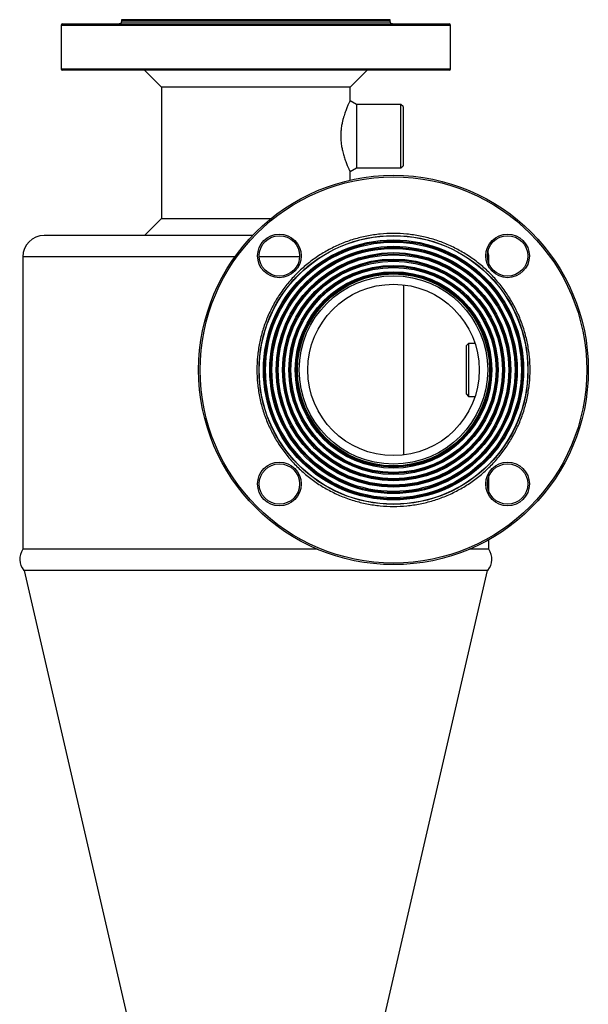
# Model space of a CAD drawing. Units: millimetres. Extents: x -8147 to 23997, y -3910 to 3615.
# Drawn here: x 2076 to 2344, y 3149 to 3615 of the extents above; entities that cross this region are included whole.
import ezdxf

# ---------------------------------------------------------------- set-up
doc = ezdxf.new("R2010")
doc.units = ezdxf.units.MM

msp = doc.modelspace()

# ---------------------------------------------------------------- linework, layer by layer
at = {"color": 7, "linetype": 'Continuous', "lineweight": 25}
for p, q in [((2095.08, 3611.77), (2095.08, 3591.37)), ((2095.83, 3612.52), (2278.33, 3612.52)), ((2123.66, 3614.52), (2123.58, 3614.37)), ((2123.58, 3614.37), (2123.58, 3613.52)), ((2123.58, 3614.37), (2250.58, 3614.37)), ((2250.5, 3614.52), (2123.66, 3614.52)), ((2250.58, 3614.37), (2250.5, 3614.52)), ((2250.58, 3613.52), (2250.58, 3614.37)), ((2279.08, 3591.37), (2279.08, 3611.77)), ((2278.33, 3590.62), (2095.83, 3590.62)), ((2134.58, 3590.62), (2142.58, 3582.62)), ((2231.58, 3582.62), (2239.58, 3590.62)), ((2142.58, 3582.62), (2142.58, 3520.52)), ((2231.58, 3582.62), (2142.58, 3582.62)), ((2231.58, 3576.26), (2231.58, 3582.62)), ((2234.58, 3574.52), (2231.58, 3576.26)), ((2255.58, 3574.52), (2234.58, 3574.52)), ((2234.58, 3574.52), (2234.58, 3544.52)), ((2256.58, 3573.52), (2255.58, 3574.52)), ((2255.58, 3544.52), (2255.58, 3574.52)), ((2256.58, 3573.52), (2256.58, 3545.52)), ((2255.58, 3544.52), (2256.58, 3545.52)), ((2231.58, 3542.79), (2234.58, 3544.52)), ((2231.58, 3538.71), (2231.58, 3542.79)), ((2234.58, 3544.52), (2255.58, 3544.52)), ((2142.58, 3520.52), (2134.58, 3512.52)), ((2142.58, 3520.52), (2194.19, 3520.52)), ((2185.51, 3512.52), (2087.08, 3512.52)), ((2077.08, 3502.52), (2077.08, 3364.32)), ((2297.08, 3499.4), (2297.08, 3502.52)), ((2257.05, 3408.83), (2257.05, 3489.22)), ((2287.58, 3461.52), (2286.58, 3460.52)), ((2290.6, 3461.52), (2287.58, 3461.52)), ((2287.58, 3461.52), (2287.58, 3439.28)), ((2286.58, 3440.06), (2286.58, 3460.52)), ((2286.58, 3437.52), (2286.58, 3440.06)), ((2287.58, 3439.28), (2287.58, 3436.52)), ((2286.58, 3437.52), (2287.58, 3436.52)), ((2287.58, 3436.52), (2290.6, 3436.52)), ((2297.08, 3391.63), (2297.08, 3398.65)), ((2297.08, 3364.32), (2297.08, 3368.78)), ((2216.18, 3364.32), (2077.08, 3364.32)), ((2297.08, 3364.32), (2287.98, 3364.32)), ((2296.57, 3354.33), (2077.6, 3354.33)), ((2077.66, 3354.33), (2147.28, 3052.76)), ((2226.88, 3052.76), (2296.5, 3354.33))]:
    msp.add_line(p, q, dxfattribs=at)
at = {"color": 8, "linetype": 'Continuous', "lineweight": 25}
for p, q in [((2279.08, 3611.77), (2095.08, 3611.77)), ((2123.58, 3613.52), (2250.58, 3613.52)), ((2095.08, 3591.37), (2279.08, 3591.37)), ((2177.24, 3502.52), (2077.08, 3502.52)), ((2207.74, 3502.52), (2188.66, 3502.52)), ((2297.08, 3502.52), (2296.42, 3502.52))]:
    msp.add_line(p, q, dxfattribs=at)
at = {"color": 7, "linetype": 'Continuous', "lineweight": 25}
for centre, radius in [((2252.08, 3449.02), 92), ((2252.08, 3449.02), 91.25), ((2198.2, 3502.91), 10.3), ((2305.96, 3502.91), 10.3), ((2252.08, 3449.02), 63.5), ((2198.2, 3502.91), 9.55), ((2252.08, 3449.02), 63.42), ((2252.08, 3449.02), 61.42), ((2252.08, 3449.02), 60.92), ((2252.08, 3449.02), 60.42), ((2305.96, 3502.91), 9.55), ((2252.08, 3449.02), 58.42), ((2252.08, 3449.02), 57.92), ((2252.08, 3449.02), 57.42), ((2252.08, 3449.02), 55.42), ((2252.08, 3449.02), 54.92), ((2252.08, 3449.02), 54.42), ((2252.08, 3449.02), 52.42), ((2252.08, 3449.02), 51.92), ((2252.08, 3449.02), 51.42), ((2252.08, 3449.02), 49.42), ((2252.08, 3449.02), 48.92), ((2252.08, 3449.02), 48.42), ((2252.08, 3449.02), 46.42), ((2252.08, 3449.02), 45.92), ((2252.08, 3449.02), 45.42), ((2252.08, 3449.02), 45.35), ((2252.08, 3449.02), 44.5), ((2252.08, 3449.02), 40.5), ((2198.2, 3395.14), 10.3), ((2198.2, 3395.14), 9.55), ((2305.96, 3395.14), 10.3), ((2305.96, 3395.14), 9.55)]:
    msp.add_circle(centre, radius, dxfattribs=at)
for centre, radius, start, end in [((2095.83, 3611.77), 0.75, 90, 180), ((2278.33, 3611.77), 0.75, 0, 90), ((2095.83, 3591.37), 0.75, 180, 270), ((2278.33, 3591.37), 0.75, 270, 0), ((2087.08, 3502.52), 10, 90, 180), ((2287.08, 3502.52), 10, 0, 15.7912), ((2083.58, 3359.65), 8, 144.2758, 221.6401), ((2290.59, 3359.65), 8, 318.3599, 35.7242)]:
    msp.add_arc(centre, radius, start, end, dxfattribs=at)
for points, knots in [([(2123.58, 3613.52), (2123.57, 3613.4), (2123.55, 3613.21), (2123.42, 3612.97), (2123.29, 3612.81), (2123.13, 3612.68), (2122.9, 3612.56), (2122.71, 3612.54), (2122.58, 3612.52)], [0, 0, 0, 0, 0.2394727, 0.3683698, 0.4999869, 0.6316576, 0.760546, 1, 1, 1, 1]), ([(2251.58, 3612.52), (2251.46, 3612.54), (2251.26, 3612.56), (2251.03, 3612.68), (2250.87, 3612.81), (2250.74, 3612.97), (2250.62, 3613.21), (2250.59, 3613.4), (2250.58, 3613.52)], [0, 0, 0, 0, 0.239438, 0.368327, 0.499999, 0.631618, 0.760525, 1, 1, 1, 1]), ([(2231.57, 3576.24), (2231.58, 3576.24), (2231.58, 3576.26), (2231.53, 3576.15), (2231.42, 3575.91), (2231.25, 3575.55), (2231.03, 3575.07), (2230.76, 3574.47), (2230.44, 3573.76), (2230.1, 3572.93), (2229.72, 3571.98), (2229.32, 3570.92), (2228.92, 3569.75), (2228.52, 3568.47), (2228.14, 3567.06), (2227.84, 3565.73), (2227.61, 3564.51), (2227.45, 3563.45), (2227.33, 3562.34), (2227.24, 3561.22), (2227.19, 3560.09), (2227.19, 3558.95), (2227.24, 3557.81), (2227.33, 3556.7), (2227.45, 3555.64), (2227.6, 3554.64), (2227.78, 3553.66), (2228, 3552.59), (2228.28, 3551.46), (2228.61, 3550.29), (2228.96, 3549.18), (2229.34, 3548.08), (2229.74, 3547.02), (2230, 3546.37), (2230.13, 3546.05)], [0, 0, 0, 0, 0.013897, 0.051923, 0.087438, 0.122953, 0.159461, 0.195969, 0.232251, 0.268533, 0.305807, 0.343079, 0.380339, 0.417594, 0.45625, 0.494895, 0.519674, 0.544451, 0.569901, 0.595348, 0.620159, 0.644968, 0.670605, 0.696243, 0.719559, 0.742875, 0.766727, 0.79058, 0.822954, 0.855335, 0.888639, 0.921946, 0.960822, 1, 1, 1, 1]), ([(2230.13, 3546.05), (2230.23, 3545.8), (2230.44, 3545.3), (2230.72, 3544.66), (2230.97, 3544.1), (2231.19, 3543.61), (2231.38, 3543.22), (2231.51, 3542.94), (2231.58, 3542.8), (2231.57, 3542.81), (2231.57, 3542.81)], [0, 0, 0, 0, 0.12233, 0.24466, 0.369655, 0.494648, 0.634694, 0.774735, 0.919191, 1, 1, 1, 1])]:
    msp.add_open_spline(points, degree=3, knots=knots, dxfattribs=at)
msp.add_open_spline([(2297.69, 3403.42), (2296.2, 3401.92), (2293.07, 3399.09), (2287.97, 3395.31), (2282.53, 3392.05), (2276.8, 3389.34), (2270.83, 3387.2), (2264.68, 3385.66), (2258.41, 3384.73), (2252.08, 3384.42), (2245.75, 3384.73), (2239.48, 3385.66), (2233.33, 3387.2), (2227.36, 3389.34), (2221.63, 3392.05), (2216.19, 3395.31), (2211.1, 3399.09), (2206.4, 3403.34), (2202.14, 3408.04), (2198.37, 3413.13), (2195.11, 3418.57), (2192.4, 3424.3), (2190.26, 3430.27), (2188.72, 3436.42), (2187.79, 3442.69), (2187.48, 3449.02), (2187.79, 3455.36), (2188.72, 3461.63), (2190.26, 3467.78), (2192.4, 3473.75), (2195.11, 3479.48), (2198.37, 3484.92), (2202.14, 3490.01), (2206.4, 3494.71), (2211.1, 3498.96), (2216.19, 3502.74), (2221.63, 3506), (2227.36, 3508.71), (2233.33, 3510.85), (2239.48, 3512.39), (2245.75, 3513.32), (2252.08, 3513.63), (2258.41, 3513.32), (2264.68, 3512.39), (2270.83, 3510.85), (2276.8, 3508.71), (2282.53, 3506), (2287.97, 3502.74), (2293.07, 3498.96), (2297.76, 3494.71), (2302.02, 3490.01), (2305.8, 3484.92), (2309.06, 3479.48), (2311.77, 3473.75), (2313.9, 3467.78), (2315.44, 3461.63), (2316.37, 3455.36), (2316.69, 3449.02), (2316.37, 3442.69), (2315.44, 3436.42), (2313.9, 3430.27), (2311.77, 3424.3), (2309.06, 3418.57), (2305.8, 3413.13), (2302.02, 3408.04), (2299.18, 3404.91), (2297.69, 3403.42)], degree=3, dxfattribs=at)

doc.saveas('drawing.dxf')
